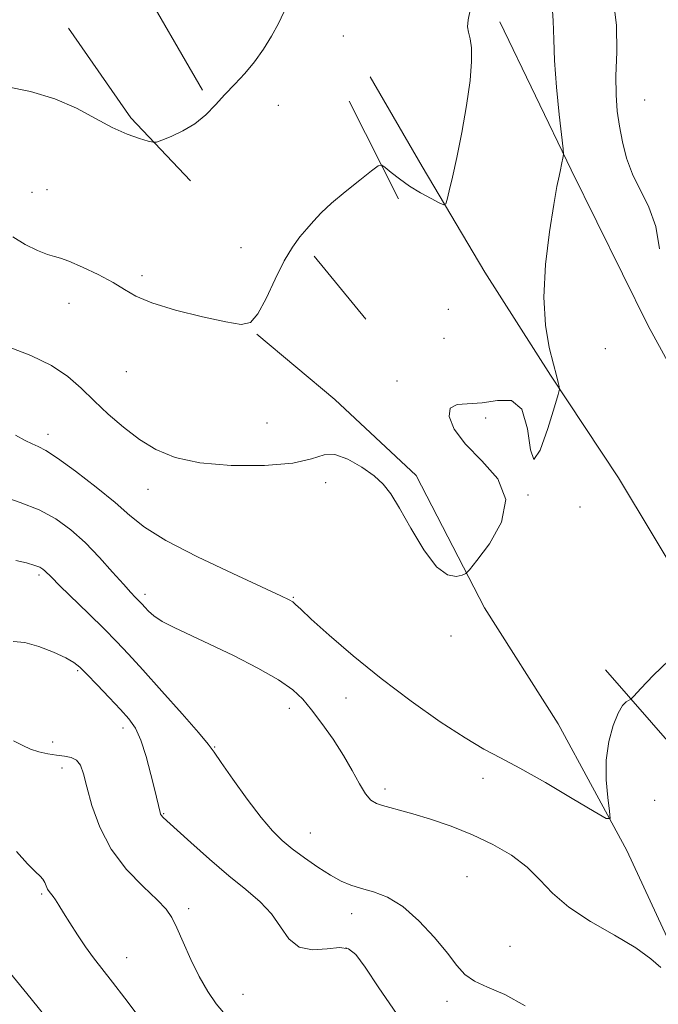
# Model space of a CAD drawing. Extents: x 2109800 to 2112700, y 312300 to 315200.
# Drawn here: x 2110783 to 2110934, y 312641 to 312874 of the extents above; entities that cross this region are included whole.
import ezdxf

# ---------------------------------------------------------------- set-up
doc = ezdxf.new("R2010")
doc.units = 0
doc.header["$MEASUREMENT"] = 0
for name, color, linetype, lineweight in [('DTM HARD BREAKLINE', 7, 'Continuous', 0), ('DTM SPOT ELEVATION', 2, 'Continuous', 13), ('INDEX CONTOUR', 41, 'Continuous', 13), ('INTERMEDIATE CONTOUR', 44, 'Continuous', 0)]:
    doc.layers.add(name, color=color, linetype=linetype, lineweight=lineweight)

msp = doc.modelspace()

# ---------------------------------------------------------------- linework, layer by layer
at = {"layer": 'DTM HARD BREAKLINE', "extrusion": (-0.05576128354665502, -0.09012888343134887, 0.9943678713779162), "elevation": -144769.9778765173, "flags": 128}
msp.add_lwpolyline([(1630335.23881955, 1369052.628098659), (1630364.826606626, 1369037.832564699), (1630394.931121295, 1369023.378306997), (1630422.922168246, 1369007.569654936), (1630450.238543444, 1368992.807557002)], dxfattribs=at)
at = {"layer": 'DTM HARD BREAKLINE', "extrusion": (0.07347874868016432, 0.0292236673741383, 0.9968685223025165), "elevation": 165374.9405768251, "flags": 128}
msp.add_lwpolyline([(-489343.2905966314, -2070395.432672946), (-489368.440688085, -2070401.376257713), (-489387.4948742077, -2070408.963812734)], dxfattribs=at)
at = {"layer": 'DTM HARD BREAKLINE', "extrusion": (0.01876181358418168, -0.03718601098561458, 0.9991322209487643), "elevation": 29103.47166275379, "flags": 128}
msp.add_lwpolyline([(2025503.028132506, -670897.0308410808), (2025503.028132506, -670922.9605961896)], dxfattribs=at)
at = {"layer": 'DTM HARD BREAKLINE', "extrusion": (0.02197132719544398, -0.02690991919835755, 0.9993963763342394), "elevation": 39093.32365421142, "flags": 128}
msp.add_lwpolyline([(1832915.575864438, -1091992.067790608), (1832915.575864438, -1092011.353793304)], dxfattribs=at)
at = {"layer": 'DTM HARD BREAKLINE', "extrusion": (0.4947185089331735, 0.3824180036912115, 0.7803909708420299), "elevation": 1164783.78909858, "flags": 128}
msp.add_lwpolyline([(-1043586.140160174, -1451892.042759941), (-1043619.137091951, -1451894.63355003), (-1043651.365224874, -1451895.928945075)], dxfattribs=at)
at = {"layer": 'DTM HARD BREAKLINE'}
for points in [[(2110896.37, 312873.25, 1133.68), (2110913.25, 312838.25, 1131.8), (2110931.43, 312801.37, 1130.25), (2110950.85, 312765.77, 1128.76), (2110977.91, 312723.98, 1128.29), (2110997.83, 312696.58, 1127.96), (2111026.09, 312659.22, 1127.48), (2111053.68, 312624.37, 1127.75), (2111084.48, 312585.16, 1128.97), (2111109.57, 312549.01, 1130.79), (2111131.4, 312520.37, 1132.74), (2111143.32, 312500, 1133.215)], [(2111095.36, 312530.54, 1131.66), (2111072.99, 312553.51, 1130.38), (2111046.63, 312590.26, 1129.03), (2111027.28, 312621.46, 1128.16), (2111000.29, 312658.2, 1128.09), (2110975.84, 312693.73, 1128.76), (2110940.55, 312738.54, 1130.38), (2110924.41, 312765.37, 1131.19), (2110908.31, 312789.69, 1132.13), (2110892.84, 312814.02, 1132.94), (2110877.99, 312838.98, 1134.63), (2110865.71, 312860.21, 1135.1)], [(2110838.91, 312799.37, 1133.95), (2110857.39, 312783.9, 1132.74), (2110876.55, 312765.93, 1132.4), (2110892.75, 312734.68, 1131.86), (2110910.16, 312707.24, 1130.99), (2110926.34, 312677.26, 1129.71), (2110937.4, 312653.5, 1128.23), (2110951.01, 312627.25, 1127.21), (2110971, 312595.44, 1125.93), (2110988.4, 312567.99, 1125.8), (2111008.99, 312538.71, 1127.15), (2111029.46, 312516.34, 1128.23), (2111050.061, 312500, 1130.336)]]:
    msp.add_polyline3d(points, dxfattribs=at)
at = {"layer": 'DTM SPOT ELEVATION'}
for p in [(2110859.41, 312869.85, 1135.1), (2110930.62, 312854.75, 1129), (2110844.01, 312853.49, 1135.4), (2110789.34, 312833.5, 1135), (2110785.82, 312832.91, 1135), (2110835.17, 312819.8, 1134.5), (2110811.79, 312813.19, 1134.3), (2110794.55, 312806.7, 1133.3), (2110884.2, 312805.21, 1132.6), (2110883.13, 312798.38, 1134), (2110921.28, 312795.91, 1130.8), (2110808.13, 312790.49, 1133.2), (2110872.07, 312788.31, 1132.3), (2110893.02, 312779.56, 1131.7), (2110841.3, 312778.37, 1133.6), (2110789.55, 312775.68, 1130.5), (2110855.23, 312764.26, 1131.4), (2110813.21, 312762.66, 1131.2), (2110903.03, 312761.31, 1132), (2110915.31, 312758.49, 1130.1), (2110787.43, 312742.44, 1125.7), (2110812.47, 312737.87, 1128.4), (2110847.54, 312737.14, 1130.1), (2110884.81, 312727.99, 1131.8), (2110796.61, 312719.78, 1123.8), (2110859.98, 312713.36, 1129.2), (2110846.6, 312710.91, 1127.4), (2110807.32, 312706.26, 1123.5), (2110790.71, 312702.95, 1122.7), (2110828.98, 312701.74, 1126.1), (2110792.87, 312696.79, 1121.4), (2110892.35, 312694.39, 1129.5), (2110869.24, 312691.8, 1128.4), (2110932.99, 312689.17, 1128.8), (2110816.91, 312686.02, 1124.1), (2110851.56, 312681.45, 1126.8), (2110888.61, 312671.14, 1126.8), (2110788.06, 312667.02, 1119.8), (2110822.85, 312663.57, 1122.4), (2110861.35, 312662.39, 1125.4), (2110860.03, 312654.26, 1123.8), (2110898.73, 312654.65, 1126.8), (2110808.2, 312651.95, 1120.7), (2110835.66, 312643.29, 1122.8), (2110883.9, 312641.64, 1125.6)]:
    msp.add_point(p, dxfattribs=at)
at = {"layer": 'INDEX CONTOUR', "flags": 128}
for points, elevation in [([(2110934.089, 312819.577), (2110933.203, 312824.817), (2110931.586, 312829.367), (2110927.696, 312837.171), (2110926.284, 312840.996), (2110925.312, 312844.817), (2110924.63, 312848.524), (2110924.127, 312852.106), (2110923.83, 312855.933), (2110923.805, 312860.472), (2110924.007, 312866.05), (2110923.951, 312872.441), (2110923.044, 312879.275)], 1130), ([(2110781.866, 312775.459), (2110784.201, 312774.203), (2110785.839, 312773.406), (2110787.244, 312772.794), (2110789.033, 312771.857), (2110791.857, 312770.027), (2110796.084, 312766.96), (2110800.954, 312763.207), (2110805.427, 312759.541), (2110808.883, 312756.507), (2110812.391, 312753.728), (2110817.439, 312750.596), (2110824.913, 312746.744), (2110833.275, 312742.764), (2110844.64, 312737.524), (2110846.61, 312736.56), (2110847.403, 312736.059), (2110848.054, 312735.487), (2110849.299, 312734.312), (2110851.802, 312732.004), (2110856.035, 312728.216), (2110861.711, 312723.338), (2110868.352, 312717.94), (2110875.438, 312712.577), (2110882.277, 312707.737), (2110888.132, 312703.89), (2110892.588, 312701.276), (2110896.519, 312699.205), (2110901.115, 312696.759), (2110907.118, 312693.334), (2110913.459, 312689.587), (2110918.616, 312686.494), (2110921.457, 312684.868), (2110922.416, 312684.884), (2110922.309, 312686.556), (2110921.873, 312689.785), (2110921.504, 312694.034), (2110921.514, 312698.655), (2110922.116, 312703.053), (2110923.134, 312706.859), (2110924.296, 312709.755), (2110925.368, 312711.538), (2110926.249, 312712.449), (2110927.294, 312713.109), (2110928.015, 312713.814), (2110929.653, 312715.559), (2110932.601, 312718.668), (2110936.344, 312722.329)], 1130), ([(2110782.097, 312677.08), (2110784.757, 312674.131), (2110786.59, 312672.271), (2110787.71, 312671.225), (2110788.378, 312670.508), (2110788.828, 312669.737), (2110789.174, 312668.924), (2110789.501, 312668.184), (2110789.879, 312667.592), (2110790.814, 312666.432), (2110791.385, 312665.591), (2110792.146, 312664.363), (2110793.236, 312662.578), (2110794.74, 312660.153), (2110796.536, 312657.353), (2110798.45, 312654.534), (2110800.371, 312651.925), (2110804.857, 312646.166), (2110807.743, 312642.38), (2110810.87, 312638.202)], 1120)]:
    msp.add_lwpolyline(points, dxfattribs=dict(at, elevation=elevation))
at = {"layer": 'INTERMEDIATE CONTOUR', "flags": 128}
for points, elevation in [([(2110780.42, 312796.296), (2110785.517, 312794.289), (2110790.374, 312791.959), (2110794.249, 312789.39), (2110797.436, 312786.607), (2110800.483, 312783.62), (2110803.822, 312780.477), (2110807.436, 312777.361), (2110811.193, 312774.495), (2110815.089, 312772.073), (2110819.638, 312770.189), (2110825.484, 312768.914), (2110832.906, 312768.298), (2110840.73, 312768.309), (2110847.415, 312768.897), (2110851.874, 312769.912), (2110854.808, 312770.806), (2110857.374, 312770.931), (2110860.436, 312769.849), (2110863.712, 312767.951), (2110866.632, 312765.838), (2110868.815, 312763.888), (2110870.641, 312761.603), (2110872.683, 312758.265), (2110875.346, 312753.512), (2110878.383, 312748.408), (2110881.38, 312744.375), (2110883.981, 312742.446), (2110886.04, 312742.099), (2110887.468, 312742.424), (2110888.319, 312742.79), (2110889.225, 312743.684), (2110890.963, 312745.87), (2110893.897, 312749.835), (2110896.735, 312754.946), (2110897.772, 312760.29), (2110895.867, 312765.13), (2110892.13, 312769.436), (2110888.237, 312773.353), (2110885.575, 312776.941), (2110884.39, 312779.917), (2110884.645, 312781.912), (2110886.246, 312782.736), (2110892.192, 312783.104), (2110895.775, 312783.69), (2110899.096, 312783.653), (2110901.585, 312781.639), (2110902.896, 312777.021), (2110903.574, 312772.05), (2110904.391, 312769.699), (2110905.889, 312771.98), (2110907.714, 312777.063), (2110909.284, 312782.157), (2110910.16, 312785.116), (2110910.443, 312786.368), (2110910.376, 312786.988), (2110910.149, 312787.919), (2110909.729, 312789.581), (2110909.03, 312792.264), (2110908.053, 312796.211), (2110907.151, 312801.483), (2110906.763, 312808.093), (2110907.182, 312815.831), (2110908.116, 312823.596), (2110909.128, 312830.061), (2110909.869, 312834.262), (2110910.356, 312836.69), (2110910.693, 312838.196), (2110910.966, 312839.472), (2110911.337, 312841.361), (2110911.403, 312841.944), (2110911.312, 312843.167), (2110910.409, 312851.307), (2110909.758, 312857.794), (2110909.275, 312864.06), (2110909.102, 312869.052), (2110908.999, 312873.427), (2110908.627, 312878.263)], 1132), ([(2110779.584, 312857.915), (2110785.454, 312856.741), (2110791.184, 312855.009), (2110796.294, 312852.778), (2110800.778, 312850.388), (2110804.751, 312848.248), (2110808.269, 312846.681), (2110811.172, 312845.651), (2110813.24, 312845.04), (2110814.413, 312844.752), (2110815.26, 312844.806), (2110816.508, 312845.25), (2110818.675, 312846.12), (2110821.449, 312847.415), (2110824.31, 312849.124), (2110826.857, 312851.213), (2110829.159, 312853.56), (2110831.402, 312856.02), (2110833.726, 312858.49), (2110836.083, 312861.041), (2110838.376, 312863.785), (2110840.516, 312866.779), (2110842.429, 312869.859), (2110844.047, 312872.802), (2110845.331, 312875.498)], 1136), ([(2110781.297, 312822.4), (2110784.217, 312820.559), (2110787.103, 312819.165), (2110789.477, 312818.246), (2110791.079, 312817.755), (2110792.497, 312817.35), (2110794.532, 312816.613), (2110797.711, 312815.252), (2110801.463, 312813.477), (2110804.945, 312811.618), (2110807.637, 312809.931), (2110810.33, 312808.358), (2110814.137, 312806.764), (2110819.735, 312805.079), (2110826.056, 312803.494), (2110831.584, 312802.267), (2110835.213, 312801.687), (2110837.443, 312802.164), (2110839.173, 312804.142), (2110841.122, 312807.81), (2110843.265, 312812.348), (2110845.396, 312816.681), (2110847.348, 312819.98), (2110849.117, 312822.394), (2110850.741, 312824.316), (2110852.311, 312826.112), (2110854.138, 312828.036), (2110856.59, 312830.319), (2110859.833, 312833.054), (2110863.253, 312835.801), (2110866.03, 312837.984), (2110867.607, 312839.153), (2110868.448, 312839.361), (2110869.273, 312838.787), (2110870.659, 312837.619), (2110872.612, 312836.08), (2110874.993, 312834.402), (2110877.62, 312832.803), (2110880.109, 312831.436), (2110882.031, 312830.44), (2110883.097, 312829.958), (2110883.584, 312830.155), (2110883.911, 312831.199), (2110884.424, 312833.259), (2110885.183, 312836.505), (2110886.176, 312841.11), (2110887.355, 312847.038), (2110888.495, 312853.456), (2110889.337, 312859.326), (2110889.685, 312863.83), (2110889.634, 312867.037), (2110889.344, 312869.239), (2110888.983, 312870.762), (2110888.748, 312872.075), (2110888.845, 312873.684), (2110889.375, 312875.981)], 1134), ([(2110778.072, 312761.328), (2110783.009, 312759.605), (2110787.497, 312757.809), (2110791.425, 312755.68), (2110794.959, 312753.125), (2110798.342, 312750.083), (2110801.715, 312746.601), (2110804.843, 312743.132), (2110807.391, 312740.23), (2110809.123, 312738.303), (2110810.196, 312737.171), (2110811.357, 312736.006), (2110811.837, 312735.5), (2110812.438, 312734.84), (2110813.308, 312733.917), (2110814.628, 312732.765), (2110816.589, 312731.454), (2110819.366, 312730.011), (2110827.774, 312726.112), (2110833.405, 312723.381), (2110839.163, 312720.415), (2110844.07, 312717.628), (2110847.444, 312715.287), (2110849.782, 312713.071), (2110851.872, 312710.515), (2110854.314, 312707.286), (2110856.951, 312703.595), (2110859.436, 312699.786), (2110861.5, 312696.19), (2110863.184, 312693.075), (2110864.609, 312690.695), (2110865.896, 312689.208), (2110867.182, 312688.383), (2110868.609, 312687.894), (2110870.341, 312687.444), (2110872.642, 312686.857), (2110875.798, 312685.982), (2110879.973, 312684.705), (2110884.826, 312683.039), (2110889.889, 312681.032), (2110894.742, 312678.728), (2110899.13, 312676.158), (2110902.844, 312673.35), (2110905.852, 312670.337), (2110908.831, 312667.163), (2110912.635, 312663.874), (2110917.785, 312660.537), (2110923.461, 312657.287), (2110928.509, 312654.28), (2110932.063, 312651.667), (2110934.4, 312649.59)], 1128), ([(2110781.963, 312745.825), (2110784.525, 312745.273), (2110786.436, 312744.712), (2110787.654, 312744.246), (2110788.375, 312743.844), (2110788.853, 312743.437), (2110790.377, 312741.878), (2110792.313, 312739.951), (2110799.206, 312733.227), (2110802.823, 312729.674), (2110805.783, 312726.696), (2110808.594, 312723.736), (2110812.022, 312719.983), (2110816.517, 312714.971), (2110821.27, 312709.613), (2110825.153, 312705.166), (2110827.414, 312702.451), (2110828.816, 312700.546), (2110830.491, 312698.089), (2110833.26, 312694.139), (2110836.677, 312689.417), (2110839.982, 312685.062), (2110842.623, 312681.919), (2110844.894, 312679.668), (2110847.301, 312677.692), (2110850.198, 312675.535), (2110853.336, 312673.351), (2110856.314, 312671.451), (2110858.857, 312670.062), (2110861.186, 312669.075), (2110863.65, 312668.298), (2110866.525, 312667.492), (2110869.806, 312666.233), (2110873.422, 312664.051), (2110877.238, 312660.689), (2110880.892, 312656.738), (2110883.959, 312653.002), (2110886.203, 312650.109), (2110888.112, 312647.987), (2110890.358, 312646.388), (2110893.485, 312644.998), (2110897.519, 312643.263), (2110902.359, 312640.559)], 1126), ([(2110781.378, 312726.72), (2110784.075, 312726.46), (2110787.405, 312725.506), (2110790.871, 312724.153), (2110793.786, 312722.819), (2110795.7, 312721.767), (2110797.118, 312720.655), (2110798.781, 312718.986), (2110801.211, 312716.448), (2110804.044, 312713.466), (2110806.694, 312710.65), (2110808.719, 312708.392), (2110810.239, 312706.211), (2110811.516, 312703.408), (2110812.751, 312699.551), (2110813.883, 312695.295), (2110814.792, 312691.564), (2110816.074, 312686.244), (2110816.202, 312685.87), (2110816.373, 312685.572), (2110816.711, 312685.198), (2110817.665, 312684.313), (2110823.308, 312679.191), (2110827.746, 312675.233), (2110832.3, 312671.321), (2110836.324, 312668.042), (2110839.688, 312665.181), (2110842.39, 312662.323), (2110844.52, 312659.232), (2110846.524, 312656.386), (2110848.941, 312654.44), (2110852.102, 312653.819), (2110855.518, 312654.03), (2110858.496, 312654.345), (2110860.589, 312654.076), (2110862.334, 312652.686), (2110864.517, 312649.675), (2110867.751, 312644.786), (2110871.959, 312638.729)], 1124), ([(2110781.453, 312703.216), (2110783.605, 312702.118), (2110785.457, 312701.244), (2110787.445, 312700.59), (2110789.539, 312700.127), (2110791.595, 312699.823), (2110793.475, 312699.613), (2110795.087, 312699.304), (2110796.347, 312698.669), (2110797.231, 312697.473), (2110797.951, 312695.446), (2110798.778, 312692.304), (2110799.978, 312687.922), (2110801.803, 312682.796), (2110804.499, 312677.577), (2110808.13, 312672.833), (2110812.037, 312668.808), (2110815.369, 312665.663), (2110817.526, 312663.408), (2110818.881, 312661.44), (2110820.051, 312659.006), (2110821.531, 312655.577), (2110823.322, 312651.533), (2110825.303, 312647.475), (2110827.349, 312643.924), (2110829.313, 312641.056), (2110831.042, 312638.965)], 1122), ([(2110768.723, 312662.753), (2110784.572, 312643.441), (2110790.247, 312636.43)], 1118)]:
    msp.add_lwpolyline(points, dxfattribs=dict(at, elevation=elevation))

doc.saveas('drawing.dxf')
